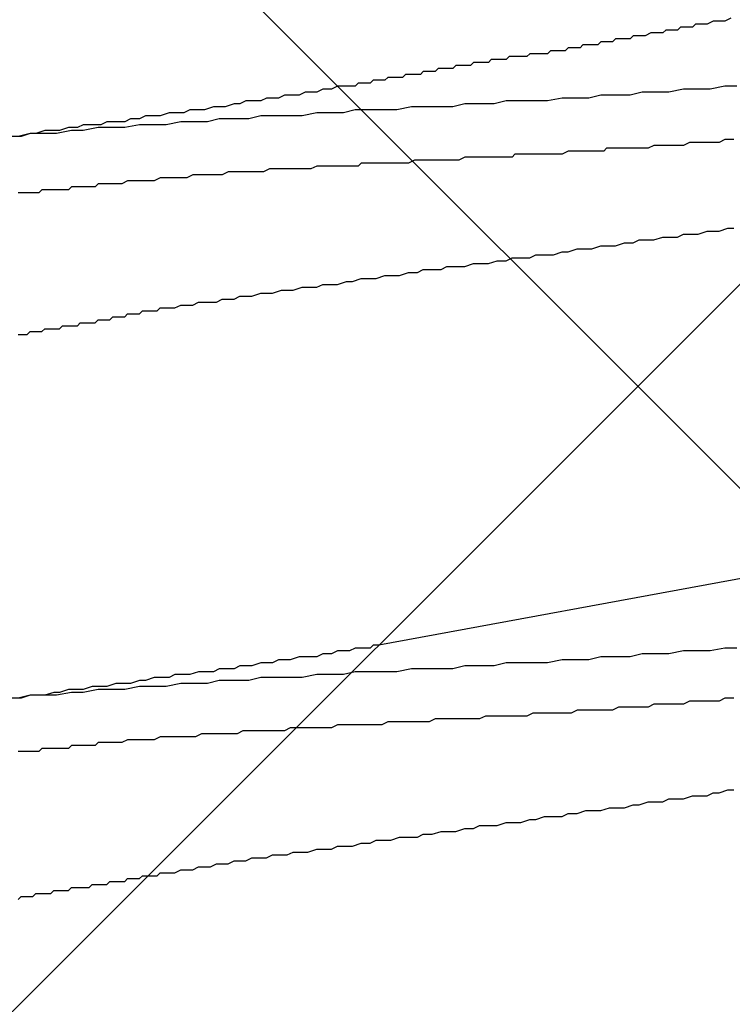
# Model space of a CAD drawing. Units: millimetres. Extents: x 0 to 2760, y 0 to 1910.
# Drawn here: x 1238 to 1241, y 864 to 869 of the extents above; entities that cross this region are included whole.
import ezdxf

# ---------------------------------------------------------------- set-up
doc = ezdxf.new("R2010")
doc.units = ezdxf.units.MM
doc.layers.add('HATCH', color=9, linetype='Continuous', lineweight=9)
doc.layers.add('KANAMONO_SCREW', color=4, linetype='Continuous')
doc.layers.add('SUNPO', color=7, linetype='Continuous')

# ---------------------------------------------------------------- blocks, each defined once
blk = doc.blocks.new('ultla60')
at = {"layer": 'KANAMONO_SCREW'}
for p, q in [((1.7787, -20.929), (1.7537, -20.9415)), ((1.5031, -20.9791), (1.4906, -20.9916)), ((1.5282, -20.9791), (1.5031, -20.9791)), ((1.5532, -20.9791), (1.5282, -20.9791)), ((1.5658, -20.9666), (1.5532, -20.9791)), ((1.5908, -20.9666), (1.5658, -20.9666)), ((1.6159, -20.9666), (1.5908, -20.9666)), ((1.6284, -20.9541), (1.6159, -20.9666)), ((1.6534, -20.9541), (1.6284, -20.9541)), ((1.6785, -20.9541), (1.6534, -20.9541)), ((1.7035, -20.9415), (1.6785, -20.9541)), ((1.7286, -20.9415), (1.7035, -20.9415)), ((1.7537, -20.9415), (1.7286, -20.9415)), ((1.2902, -21.0167), (1.2777, -21.0292)), ((1.3152, -21.0167), (1.2902, -21.0167)), ((1.3278, -21.0167), (1.3152, -21.0167)), ((1.3403, -21.0167), (1.3278, -21.0167)), ((1.3528, -21.0167), (1.3403, -21.0167)), ((1.3653, -21.0042), (1.3528, -21.0167)), ((1.3904, -21.0042), (1.3653, -21.0042)), ((1.4029, -21.0042), (1.3904, -21.0042)), ((1.4154, -21.0042), (1.4029, -21.0042)), ((1.4405, -20.9916), (1.4154, -21.0042)), ((1.453, -20.9916), (1.4405, -20.9916)), ((1.4656, -20.9916), (1.453, -20.9916)), ((1.4906, -20.9916), (1.4656, -20.9916)), ((1.0898, -21.0543), (1.0772, -21.0668)), ((1.1023, -21.0543), (1.0898, -21.0543)), ((1.1148, -21.0543), (1.1023, -21.0543)), ((1.1273, -21.0543), (1.1148, -21.0543)), ((1.1399, -21.0543), (1.1273, -21.0543)), ((1.1524, -21.0418), (1.1399, -21.0543)), ((1.1649, -21.0418), (1.1524, -21.0418)), ((1.1775, -21.0418), (1.1649, -21.0418)), ((1.19, -21.0418), (1.1775, -21.0418)), ((1.2025, -21.0418), (1.19, -21.0418)), ((1.215, -21.0418), (1.2025, -21.0418)), ((1.2276, -21.0292), (1.215, -21.0418)), ((1.2401, -21.0292), (1.2276, -21.0292)), ((1.2526, -21.0292), (1.2401, -21.0292)), ((1.2651, -21.0292), (1.2526, -21.0292)), ((1.2777, -21.0292), (1.2651, -21.0292)), ((0.7641, -21.1044), (0.7516, -21.1169)), ((0.7766, -21.1044), (0.7641, -21.1044)), ((0.7891, -21.1044), (0.7766, -21.1044)), ((0.8017, -21.1044), (0.7891, -21.1044)), ((0.8142, -21.1044), (0.8017, -21.1044)), ((0.8267, -21.1044), (0.8142, -21.1044)), ((0.8392, -21.0919), (0.8267, -21.1044)), ((0.8518, -21.0919), (0.8392, -21.0919)), ((0.8643, -21.0919), (0.8518, -21.0919)), ((0.8768, -21.0919), (0.8643, -21.0919)), ((0.8894, -21.0919), (0.8768, -21.0919)), ((0.9019, -21.0919), (0.8894, -21.0919)), ((0.9144, -21.0919), (0.9019, -21.0919)), ((0.9269, -21.0793), (0.9144, -21.0919)), ((0.9395, -21.0793), (0.9269, -21.0793)), ((0.952, -21.0793), (0.9395, -21.0793)), ((0.9645, -21.0793), (0.952, -21.0793)), ((0.977, -21.0793), (0.9645, -21.0793)), ((0.9896, -21.0793), (0.977, -21.0793)), ((1.0021, -21.0793), (0.9896, -21.0793)), ((1.0146, -21.0668), (1.0021, -21.0793)), ((1.0271, -21.0668), (1.0146, -21.0668)), ((1.0397, -21.0668), (1.0271, -21.0668)), ((1.0522, -21.0668), (1.0397, -21.0668)), ((1.0647, -21.0668), (1.0522, -21.0668)), ((1.0772, -21.0668), (1.0647, -21.0668)), ((0.5386, -21.142), (0.5261, -21.1545)), ((0.5511, -21.142), (0.5386, -21.142)), ((0.5637, -21.142), (0.5511, -21.142)), ((0.5762, -21.142), (0.5637, -21.142)), ((0.5887, -21.142), (0.5762, -21.142)), ((0.6013, -21.142), (0.5887, -21.142)), ((0.6138, -21.1294), (0.6013, -21.142)), ((0.6263, -21.1294), (0.6138, -21.1294)), ((0.6388, -21.1294), (0.6263, -21.1294)), ((0.6514, -21.1294), (0.6388, -21.1294)), ((0.6639, -21.1294), (0.6514, -21.1294)), ((0.6764, -21.1294), (0.6639, -21.1294)), ((0.6889, -21.1169), (0.6764, -21.1294)), ((0.7015, -21.1169), (0.6889, -21.1169)), ((0.714, -21.1169), (0.7015, -21.1169)), ((0.7265, -21.1169), (0.714, -21.1169)), ((0.739, -21.1169), (0.7265, -21.1169)), ((0.7516, -21.1169), (0.739, -21.1169)), ((0.3257, -21.1795), (0.3132, -21.1921)), ((0.3507, -21.1795), (0.3257, -21.1795)), ((0.3633, -21.1795), (0.3507, -21.1795)), ((0.3883, -21.1795), (0.3633, -21.1795)), ((0.4008, -21.167), (0.3883, -21.1795)), ((0.4259, -21.167), (0.4008, -21.167)), ((0.4384, -21.167), (0.4259, -21.167)), ((0.4635, -21.167), (0.4384, -21.167)), ((0.476, -21.1545), (0.4635, -21.167)), ((0.4885, -21.1545), (0.476, -21.1545)), ((0.501, -21.1545), (0.4885, -21.1545)), ((0.5261, -21.1545), (0.501, -21.1545)), ((0.0501, -21.2296), (0.0251, -21.2422)), ((0.0752, -21.2296), (0.0501, -21.2296)), ((0.0877, -21.2296), (0.0752, -21.2296)), ((0.1127, -21.2171), (0.0877, -21.2296)), ((0.1378, -21.2171), (0.1127, -21.2171)), ((0.1628, -21.2171), (0.1378, -21.2171)), ((0.1879, -21.2171), (0.1628, -21.2171)), ((0.2004, -21.2046), (0.1879, -21.2171)), ((0.2255, -21.2046), (0.2004, -21.2046)), ((0.2505, -21.2046), (0.2255, -21.2046)), ((0.263, -21.1921), (0.2505, -21.2046)), ((0.2881, -21.1921), (0.263, -21.1921)), ((0.3132, -21.1921), (0.2881, -21.1921)), ((1.5783, -21.2296), (1.5157, -21.2422)), ((1.6409, -21.2296), (1.5783, -21.2296)), ((1.691, -21.2296), (1.6409, -21.2296)), ((1.7537, -21.2171), (1.691, -21.2296)), ((1.8038, -21.2171), (1.7537, -21.2171)), ((-0.1879, -21.2672), (-0.2129, -21.2797)), ((-0.1628, -21.2672), (-0.1879, -21.2672)), ((-0.1378, -21.2672), (-0.1628, -21.2672)), ((-0.1127, -21.2547), (-0.1378, -21.2672)), ((-0.0877, -21.2547), (-0.1127, -21.2547)), ((-0.0501, -21.2547), (-0.0877, -21.2547)), ((-0.0251, -21.2422), (-0.0501, -21.2547)), ((0, -21.2422), (-0.0251, -21.2422)), ((0.0251, -21.2422), (0, -21.2422)), ((1.0647, -21.2672), (1.0021, -21.2797)), ((1.1148, -21.2672), (1.0647, -21.2672)), ((1.1775, -21.2672), (1.1148, -21.2672)), ((1.2276, -21.2547), (1.1775, -21.2672)), ((1.2902, -21.2547), (1.2276, -21.2547)), ((1.3528, -21.2547), (1.2902, -21.2547)), ((1.4029, -21.2422), (1.3528, -21.2547)), ((1.4656, -21.2422), (1.4029, -21.2422)), ((1.5157, -21.2422), (1.4656, -21.2422)), ((-0.4134, -21.3048), (-0.4509, -21.3173)), ((-0.3883, -21.3048), (-0.4134, -21.3048)), ((-0.3633, -21.3048), (-0.3883, -21.3048)), ((-0.3257, -21.2923), (-0.3633, -21.3048)), ((-0.3006, -21.2923), (-0.3257, -21.2923)), ((-0.2756, -21.2797), (-0.3006, -21.2923)), ((-0.2505, -21.2797), (-0.2756, -21.2797)), ((-0.2129, -21.2797), (-0.2505, -21.2797)), ((0.4259, -21.3048), (0.3633, -21.3173)), ((0.476, -21.3048), (0.4259, -21.3048)), ((0.5386, -21.3048), (0.476, -21.3048)), ((0.6013, -21.3048), (0.5386, -21.3048)), ((0.6514, -21.2923), (0.6013, -21.3048)), ((0.714, -21.2923), (0.6514, -21.2923)), ((0.7766, -21.2923), (0.714, -21.2923)), ((0.8267, -21.2797), (0.7766, -21.2923)), ((0.8894, -21.2797), (0.8267, -21.2797)), ((0.9395, -21.2797), (0.8894, -21.2797)), ((1.0021, -21.2797), (0.9395, -21.2797)), ((-0.7641, -21.3549), (-0.7891, -21.3674)), ((-0.7265, -21.3549), (-0.7641, -21.3549)), ((-0.7015, -21.3424), (-0.7265, -21.3549)), ((-0.6639, -21.3424), (-0.7015, -21.3424)), ((-0.6388, -21.3424), (-0.6639, -21.3424)), ((-0.6013, -21.3299), (-0.6388, -21.3424)), ((-0.5762, -21.3299), (-0.6013, -21.3299)), ((-0.5386, -21.3299), (-0.5762, -21.3299)), ((-0.5136, -21.3173), (-0.5386, -21.3299)), ((-0.476, -21.3173), (-0.5136, -21.3173)), ((-0.4509, -21.3173), (-0.476, -21.3173)), ((-0.3883, -21.3549), (-0.4384, -21.3674)), ((-0.3257, -21.3549), (-0.3883, -21.3549)), ((-0.263, -21.3549), (-0.3257, -21.3549)), ((-0.2129, -21.3424), (-0.263, -21.3549)), ((-0.1503, -21.3424), (-0.2129, -21.3424)), ((-0.1002, -21.3424), (-0.1503, -21.3424)), ((-0.0376, -21.3424), (-0.1002, -21.3424)), ((0.0251, -21.3299), (-0.0376, -21.3424)), ((0.0752, -21.3299), (0.0251, -21.3299)), ((0.1378, -21.3299), (0.0752, -21.3299)), ((0.1879, -21.3173), (0.1378, -21.3299)), ((0.2505, -21.3173), (0.1879, -21.3173)), ((0.3132, -21.3173), (0.2505, -21.3173)), ((0.3633, -21.3173), (0.3132, -21.3173)), ((-1.0271, -21.3925), (-1.0647, -21.405)), ((-0.9896, -21.3925), (-1.0271, -21.3925)), ((-0.9645, -21.38), (-0.9896, -21.3925)), ((-0.9269, -21.38), (-0.9645, -21.38)), ((-0.9019, -21.3925), (-0.9645, -21.405)), ((-0.8894, -21.38), (-0.9269, -21.38)), ((-0.8392, -21.3925), (-0.9019, -21.3925)), ((-0.8643, -21.3674), (-0.8894, -21.38)), ((-0.8267, -21.3674), (-0.8643, -21.3674)), ((-0.7891, -21.3925), (-0.8392, -21.3925)), ((-0.7891, -21.3674), (-0.8267, -21.3674)), ((-0.7265, -21.38), (-0.7891, -21.3925)), ((-0.6764, -21.38), (-0.7265, -21.38)), ((-0.6138, -21.38), (-0.6764, -21.38)), ((-0.5511, -21.3674), (-0.6138, -21.38)), ((-0.501, -21.3674), (-0.5511, -21.3674)), ((-0.4384, -21.3674), (-0.501, -21.3674)), ((-1.2276, -21.4301), (-1.2651, -21.4301)), ((-1.19, -21.4175), (-1.2401, -21.4301)), ((-1.19, -21.4175), (-1.2276, -21.4301)), ((-1.1273, -21.4175), (-1.19, -21.4175)), ((-1.1649, -21.4175), (-1.19, -21.4175)), ((-1.1273, -21.405), (-1.1649, -21.4175)), ((-1.0898, -21.405), (-1.1273, -21.405)), ((-1.0772, -21.4175), (-1.1273, -21.4175)), ((-1.0647, -21.405), (-1.0898, -21.405)), ((-1.0146, -21.405), (-1.0772, -21.4175)), ((-0.9645, -21.405), (-1.0146, -21.405)), ((1.2526, -21.4802), (1.2401, -21.4927)), ((1.2777, -21.4802), (1.2526, -21.4802)), ((1.3027, -21.4802), (1.2777, -21.4802)), ((1.3278, -21.4802), (1.3027, -21.4802)), ((1.3403, -21.4802), (1.3278, -21.4802)), ((1.3653, -21.4802), (1.3403, -21.4802)), ((1.3904, -21.4802), (1.3653, -21.4802)), ((1.4154, -21.4802), (1.3904, -21.4802)), ((1.428, -21.4802), (1.4154, -21.4802)), ((1.453, -21.4676), (1.428, -21.4802)), ((1.4781, -21.4676), (1.453, -21.4676)), ((1.4906, -21.4676), (1.4781, -21.4676)), ((1.5157, -21.4676), (1.4906, -21.4676)), ((1.5407, -21.4676), (1.5157, -21.4676)), ((1.5658, -21.4676), (1.5407, -21.4676)), ((1.5783, -21.4676), (1.5658, -21.4676)), ((1.6033, -21.4551), (1.5783, -21.4676)), ((1.6284, -21.4551), (1.6033, -21.4551)), ((1.6409, -21.4551), (1.6284, -21.4551)), ((1.666, -21.4551), (1.6409, -21.4551)), ((1.691, -21.4551), (1.666, -21.4551)), ((1.7161, -21.4551), (1.691, -21.4551)), ((1.7286, -21.4551), (1.7161, -21.4551)), ((1.7537, -21.4426), (1.7286, -21.4551)), ((1.7787, -21.4426), (1.7537, -21.4426)), ((1.7912, -21.4426), (1.7787, -21.4426)), ((0.6514, -21.5177), (0.6263, -21.5303)), ((0.6764, -21.5177), (0.6514, -21.5177)), ((0.6889, -21.5177), (0.6764, -21.5177)), ((0.714, -21.5177), (0.6889, -21.5177)), ((0.739, -21.5177), (0.714, -21.5177)), ((0.7641, -21.5177), (0.739, -21.5177)), ((0.7766, -21.5177), (0.7641, -21.5177)), ((0.8017, -21.5177), (0.7766, -21.5177)), ((0.8267, -21.5177), (0.8017, -21.5177)), ((0.8518, -21.5177), (0.8267, -21.5177)), ((0.8643, -21.5052), (0.8518, -21.5177)), ((0.8894, -21.5052), (0.8643, -21.5052)), ((0.9144, -21.5052), (0.8894, -21.5052)), ((0.9395, -21.5052), (0.9144, -21.5052)), ((0.952, -21.5052), (0.9395, -21.5052)), ((0.977, -21.5052), (0.952, -21.5052)), ((1.0021, -21.5052), (0.977, -21.5052)), ((1.0146, -21.5052), (1.0021, -21.5052)), ((1.0397, -21.5052), (1.0146, -21.5052)), ((1.0647, -21.5052), (1.0397, -21.5052)), ((1.0898, -21.4927), (1.0647, -21.5052)), ((1.1023, -21.4927), (1.0898, -21.4927)), ((1.1273, -21.4927), (1.1023, -21.4927)), ((1.1524, -21.4927), (1.1273, -21.4927)), ((1.1775, -21.4927), (1.1524, -21.4927)), ((1.19, -21.4927), (1.1775, -21.4927)), ((1.215, -21.4927), (1.19, -21.4927)), ((1.2401, -21.4927), (1.215, -21.4927)), ((0.0251, -21.5553), (0, -21.5678)), ((0.0376, -21.5553), (0.0251, -21.5553)), ((0.0626, -21.5553), (0.0376, -21.5553)), ((0.0877, -21.5553), (0.0626, -21.5553)), ((0.1127, -21.5553), (0.0877, -21.5553)), ((0.1253, -21.5553), (0.1127, -21.5553)), ((0.1503, -21.5553), (0.1253, -21.5553)), ((0.1754, -21.5553), (0.1503, -21.5553)), ((0.2004, -21.5553), (0.1754, -21.5553)), ((0.2129, -21.5428), (0.2004, -21.5553)), ((0.238, -21.5428), (0.2129, -21.5428)), ((0.263, -21.5428), (0.238, -21.5428)), ((0.2756, -21.5428), (0.263, -21.5428)), ((0.3006, -21.5428), (0.2756, -21.5428)), ((0.3257, -21.5428), (0.3006, -21.5428)), ((0.3507, -21.5428), (0.3257, -21.5428)), ((0.3633, -21.5428), (0.3507, -21.5428)), ((0.3883, -21.5428), (0.3633, -21.5428)), ((0.4134, -21.5428), (0.3883, -21.5428)), ((0.4384, -21.5303), (0.4134, -21.5428)), ((0.4509, -21.5303), (0.4384, -21.5303)), ((0.476, -21.5303), (0.4509, -21.5303)), ((0.501, -21.5303), (0.476, -21.5303)), ((0.5261, -21.5303), (0.501, -21.5303)), ((0.5386, -21.5303), (0.5261, -21.5303)), ((0.5637, -21.5303), (0.5386, -21.5303)), ((0.5887, -21.5303), (0.5637, -21.5303)), ((0.6138, -21.5303), (0.5887, -21.5303)), ((0.6263, -21.5303), (0.6138, -21.5303)), ((-0.6388, -21.6054), (-0.6639, -21.618)), ((-0.6138, -21.6054), (-0.6388, -21.6054)), ((-0.5887, -21.6054), (-0.6138, -21.6054)), ((-0.5762, -21.6054), (-0.5887, -21.6054)), ((-0.5511, -21.6054), (-0.5762, -21.6054)), ((-0.5261, -21.6054), (-0.5511, -21.6054)), ((-0.501, -21.5929), (-0.5261, -21.6054)), ((-0.4885, -21.5929), (-0.501, -21.5929)), ((-0.4635, -21.5929), (-0.4885, -21.5929)), ((-0.4384, -21.5929), (-0.4635, -21.5929)), ((-0.4134, -21.5929), (-0.4384, -21.5929)), ((-0.4008, -21.5929), (-0.4134, -21.5929)), ((-0.3758, -21.5929), (-0.4008, -21.5929)), ((-0.3507, -21.5804), (-0.3758, -21.5929)), ((-0.3257, -21.5804), (-0.3507, -21.5804)), ((-0.3132, -21.5804), (-0.3257, -21.5804)), ((-0.2881, -21.5804), (-0.3132, -21.5804)), ((-0.263, -21.5804), (-0.2881, -21.5804)), ((-0.238, -21.5804), (-0.263, -21.5804)), ((-0.2255, -21.5804), (-0.238, -21.5804)), ((-0.2004, -21.5804), (-0.2255, -21.5804)), ((-0.1754, -21.5678), (-0.2004, -21.5804)), ((-0.1503, -21.5678), (-0.1754, -21.5678)), ((-0.1378, -21.5678), (-0.1503, -21.5678)), ((-0.1127, -21.5678), (-0.1378, -21.5678)), ((-0.0877, -21.5678), (-0.1127, -21.5678)), ((-0.0626, -21.5678), (-0.0877, -21.5678)), ((-0.0501, -21.5678), (-0.0626, -21.5678)), ((-0.0251, -21.5678), (-0.0501, -21.5678)), ((0, -21.5678), (-0.0251, -21.5678)), ((-1.0146, -21.643), (-1.0271, -21.6555)), ((-1.0021, -21.643), (-1.0146, -21.643)), ((-0.9896, -21.643), (-1.0021, -21.643)), ((-0.977, -21.643), (-0.9896, -21.643)), ((-0.9645, -21.643), (-0.977, -21.643)), ((-0.952, -21.643), (-0.9645, -21.643)), ((-0.9395, -21.643), (-0.952, -21.643)), ((-0.9144, -21.643), (-0.9395, -21.643)), ((-0.9019, -21.6305), (-0.9144, -21.643)), ((-0.8894, -21.6305), (-0.9019, -21.6305)), ((-0.8768, -21.6305), (-0.8894, -21.6305)), ((-0.8643, -21.6305), (-0.8768, -21.6305)), ((-0.8518, -21.6305), (-0.8643, -21.6305)), ((-0.8392, -21.6305), (-0.8518, -21.6305)), ((-0.8267, -21.6305), (-0.8392, -21.6305)), ((-0.8142, -21.6305), (-0.8267, -21.6305)), ((-0.8017, -21.6305), (-0.8142, -21.6305)), ((-0.7766, -21.618), (-0.8017, -21.6305)), ((-0.7641, -21.618), (-0.7766, -21.618)), ((-0.7516, -21.618), (-0.7641, -21.618)), ((-0.739, -21.618), (-0.7516, -21.618)), ((-0.7265, -21.618), (-0.739, -21.618)), ((-0.7015, -21.618), (-0.7265, -21.618)), ((-0.6764, -21.618), (-0.7015, -21.618)), ((-0.6639, -21.618), (-0.6764, -21.618)), ((-1.2276, -21.6681), (-1.2401, -21.6681)), ((-1.215, -21.6681), (-1.2276, -21.6681)), ((-1.19, -21.6681), (-1.215, -21.6681)), ((-1.1775, -21.6681), (-1.19, -21.6681)), ((-1.1649, -21.6681), (-1.1775, -21.6681)), ((-1.1524, -21.6681), (-1.1649, -21.6681)), ((-1.1399, -21.6555), (-1.1524, -21.6681)), ((-1.1273, -21.6555), (-1.1399, -21.6555)), ((-1.1148, -21.6555), (-1.1273, -21.6555)), ((-1.1023, -21.6555), (-1.1148, -21.6555)), ((-1.0898, -21.6555), (-1.1023, -21.6555)), ((-1.0772, -21.6555), (-1.0898, -21.6555)), ((-1.0522, -21.6555), (-1.0772, -21.6555)), ((-1.0397, -21.6555), (-1.0522, -21.6555)), ((-1.0271, -21.6555), (-1.0397, -21.6555)), ((1.453, -21.8685), (1.4906, -21.8559)), ((1.4906, -21.8559), (1.5157, -21.8559)), ((1.5157, -21.8559), (1.5532, -21.8559)), ((1.5532, -21.8559), (1.5783, -21.8434)), ((1.5783, -21.8434), (1.6159, -21.8434)), ((1.6159, -21.8434), (1.6409, -21.8434)), ((1.6409, -21.8434), (1.6785, -21.8309)), ((1.6785, -21.8309), (1.7035, -21.8309)), ((1.7035, -21.8309), (1.7286, -21.8309)), ((1.7286, -21.8309), (1.7662, -21.8184)), ((1.7662, -21.8184), (1.7912, -21.8184)), ((1.19, -21.9061), (1.2276, -21.8935)), ((1.2276, -21.8935), (1.2651, -21.8935)), ((1.2651, -21.8935), (1.2902, -21.8935)), ((1.2902, -21.8935), (1.3278, -21.881)), ((1.3278, -21.881), (1.3653, -21.881)), ((1.3653, -21.881), (1.3904, -21.8685)), ((1.3904, -21.8685), (1.428, -21.8685)), ((1.428, -21.8685), (1.453, -21.8685)), ((0.9269, -21.9436), (0.952, -21.9311)), ((0.952, -21.9311), (0.9896, -21.9311)), ((0.9896, -21.9311), (1.0271, -21.9311)), ((1.0271, -21.9311), (1.0647, -21.9186)), ((1.0647, -21.9186), (1.0898, -21.9186)), ((1.0898, -21.9186), (1.1273, -21.9061)), ((1.1273, -21.9061), (1.1649, -21.9061)), ((1.1649, -21.9061), (1.19, -21.9061)), ((0.5511, -21.9937), (0.5762, -21.9812)), ((0.5762, -21.9812), (0.6138, -21.9812)), ((0.6138, -21.9812), (0.6514, -21.9812)), ((0.6514, -21.9812), (0.6889, -21.9687)), ((0.6889, -21.9687), (0.714, -21.9687)), ((0.714, -21.9687), (0.7516, -21.9687)), ((0.7516, -21.9687), (0.7891, -21.9562)), ((0.7891, -21.9562), (0.8267, -21.9562)), ((0.8267, -21.9562), (0.8518, -21.9436)), ((0.8518, -21.9436), (0.8894, -21.9436)), ((0.8894, -21.9436), (0.9269, -21.9436)), ((0.2756, -22.0313), (0.3132, -22.0188)), ((0.3132, -22.0188), (0.3382, -22.0188)), ((0.3382, -22.0188), (0.3758, -22.0188)), ((0.3758, -22.0188), (0.4134, -22.0063)), ((0.4134, -22.0063), (0.4509, -22.0063)), ((0.4509, -22.0063), (0.476, -21.9937)), ((0.476, -21.9937), (0.5136, -21.9937)), ((0.5136, -21.9937), (0.5511, -21.9937)), ((0.0251, -22.0689), (0.0501, -22.0564)), ((0.0501, -22.0564), (0.0877, -22.0564)), ((0.0877, -22.0564), (0.1127, -22.0564)), ((0.1127, -22.0564), (0.1503, -22.0438)), ((0.1503, -22.0438), (0.1754, -22.0438)), ((0.1754, -22.0438), (0.2129, -22.0313)), ((0.2129, -22.0313), (0.2505, -22.0313)), ((0.2505, -22.0313), (0.2756, -22.0313)), ((-0.3257, -22.119), (-0.3006, -22.1065)), ((-0.3006, -22.1065), (-0.2756, -22.1065)), ((-0.2756, -22.1065), (-0.2505, -22.1065)), ((-0.2505, -22.1065), (-0.2129, -22.0939)), ((-0.2129, -22.0939), (-0.1879, -22.0939)), ((-0.1879, -22.0939), (-0.1628, -22.0939)), ((-0.1628, -22.0939), (-0.1253, -22.0814)), ((-0.1253, -22.0814), (-0.1002, -22.0814)), ((-0.1002, -22.0814), (-0.0752, -22.0814)), ((-0.0752, -22.0814), (-0.0376, -22.0689)), ((-0.0376, -22.0689), (-0.0125, -22.0689)), ((-0.0125, -22.0689), (0.0251, -22.0689)), ((-0.5762, -22.1566), (-0.5511, -22.1441)), ((-0.5511, -22.1441), (-0.5261, -22.1441)), ((-0.5261, -22.1441), (-0.501, -22.1441)), ((-0.501, -22.1441), (-0.476, -22.1315)), ((-0.476, -22.1315), (-0.4509, -22.1315)), ((-0.4509, -22.1315), (-0.4259, -22.1315)), ((-0.4259, -22.1315), (-0.4008, -22.1315)), ((-0.4008, -22.1315), (-0.3758, -22.119)), ((-0.3758, -22.119), (-0.3507, -22.119)), ((-0.3507, -22.119), (-0.3257, -22.119)), ((-0.7891, -22.1942), (-0.7766, -22.1816)), ((-0.7766, -22.1816), (-0.7641, -22.1816)), ((-0.7641, -22.1816), (-0.739, -22.1816)), ((-0.739, -22.1816), (-0.7265, -22.1816)), ((-0.7265, -22.1816), (-0.714, -22.1691)), ((-0.714, -22.1691), (-0.6889, -22.1691)), ((-0.6889, -22.1691), (-0.6764, -22.1691)), ((-0.6764, -22.1691), (-0.6514, -22.1691)), ((-0.6514, -22.1691), (-0.6388, -22.1566)), ((-0.6388, -22.1566), (-0.6138, -22.1566)), ((-0.6138, -22.1566), (-0.5887, -22.1566)), ((-0.5887, -22.1566), (-0.5762, -22.1566)), ((-1.0647, -22.2443), (-1.0522, -22.2317)), ((-1.0522, -22.2317), (-1.0397, -22.2317)), ((-1.0397, -22.2317), (-1.0271, -22.2317)), ((-1.0271, -22.2317), (-1.0146, -22.2317)), ((-1.0146, -22.2317), (-1.0021, -22.2317)), ((-1.0021, -22.2317), (-0.9896, -22.2317)), ((-0.9896, -22.2317), (-0.977, -22.2192)), ((-0.977, -22.2192), (-0.9645, -22.2192)), ((-0.9645, -22.2192), (-0.952, -22.2192)), ((-0.952, -22.2192), (-0.9395, -22.2192)), ((-0.9395, -22.2192), (-0.9269, -22.2192)), ((-0.9269, -22.2192), (-0.9144, -22.2192)), ((-0.9144, -22.2192), (-0.9019, -22.2067)), ((-0.9019, -22.2067), (-0.8894, -22.2067)), ((-0.8894, -22.2067), (-0.8768, -22.2067)), ((-0.8768, -22.2067), (-0.8643, -22.2067)), ((-0.8643, -22.2067), (-0.8518, -22.2067)), ((-0.8518, -22.2067), (-0.8392, -22.1942)), ((-0.8392, -22.1942), (-0.8267, -22.1942)), ((-0.8267, -22.1942), (-0.8142, -22.1942)), ((-0.8142, -22.1942), (-0.8017, -22.1942)), ((-0.8017, -22.1942), (-0.7891, -22.1942)), ((-1.2401, -22.2693), (-1.2276, -22.2693)), ((-1.2276, -22.2693), (-1.2025, -22.2693)), ((-1.2025, -22.2693), (-1.19, -22.2568)), ((-1.19, -22.2568), (-1.1775, -22.2568)), ((-1.1775, -22.2568), (-1.1649, -22.2568)), ((-1.1649, -22.2568), (-1.1524, -22.2568)), ((-1.1524, -22.2568), (-1.1399, -22.2568)), ((-1.1399, -22.2568), (-1.1273, -22.2443)), ((-1.1273, -22.2443), (-1.1148, -22.2443)), ((-1.1148, -22.2443), (-1.1023, -22.2443)), ((-1.1023, -22.2443), (-1.0898, -22.2443)), ((-1.0898, -22.2443), (-1.0772, -22.2443)), ((-1.0772, -22.2443), (-1.0647, -22.2443)), ((1.8539, -23.2965), (0.2881, -23.5846)), ((0.1879, -23.5971), (0.1628, -23.6096)), ((0.2004, -23.5971), (0.1879, -23.5971)), ((0.2255, -23.5971), (0.2004, -23.5971)), ((0.2505, -23.5971), (0.2255, -23.5971)), ((0.263, -23.5846), (0.2505, -23.5971)), ((0.2881, -23.5846), (0.263, -23.5846)), ((1.7537, -23.5971), (1.691, -23.6096)), ((1.8038, -23.5971), (1.7537, -23.5971)), ((-0.1378, -23.6472), (-0.1628, -23.6597)), ((-0.1127, -23.6472), (-0.1378, -23.6472)), ((-0.0877, -23.6472), (-0.1127, -23.6472)), ((-0.0501, -23.6347), (-0.0877, -23.6472)), ((-0.0251, -23.6347), (-0.0501, -23.6347)), ((0, -23.6347), (-0.0251, -23.6347)), ((0.0251, -23.6347), (0, -23.6347)), ((0.0501, -23.6221), (0.0251, -23.6347)), ((0.0752, -23.6221), (0.0501, -23.6221)), ((0.0877, -23.6221), (0.0752, -23.6221)), ((0.1127, -23.6096), (0.0877, -23.6221)), ((0.1378, -23.6096), (0.1127, -23.6096)), ((0.1628, -23.6096), (0.1378, -23.6096)), ((1.0647, -23.6472), (1.0021, -23.6597)), ((1.1148, -23.6472), (1.0647, -23.6472)), ((1.1775, -23.6472), (1.1148, -23.6472)), ((1.2276, -23.6347), (1.1775, -23.6472)), ((1.2902, -23.6347), (1.2276, -23.6347)), ((1.3528, -23.6347), (1.2902, -23.6347)), ((1.4029, -23.6221), (1.3528, -23.6347)), ((1.4656, -23.6221), (1.4029, -23.6221)), ((1.5157, -23.6221), (1.4656, -23.6221)), ((1.5783, -23.6096), (1.5157, -23.6221)), ((1.6409, -23.6096), (1.5783, -23.6096)), ((1.691, -23.6096), (1.6409, -23.6096)), ((-0.3883, -23.6848), (-0.4134, -23.6973)), ((-0.3633, -23.6848), (-0.3883, -23.6848)), ((-0.3257, -23.6848), (-0.3633, -23.6848)), ((-0.3006, -23.6722), (-0.3257, -23.6848)), ((-0.2756, -23.6722), (-0.3006, -23.6722)), ((-0.2505, -23.6722), (-0.2756, -23.6722)), ((-0.2129, -23.6597), (-0.2505, -23.6722)), ((-0.1879, -23.6597), (-0.2129, -23.6597)), ((-0.1628, -23.6597), (-0.1879, -23.6597)), ((0.4259, -23.6848), (0.3633, -23.6973)), ((0.476, -23.6848), (0.4259, -23.6848)), ((0.5386, -23.6848), (0.476, -23.6848)), ((0.6013, -23.6848), (0.5386, -23.6848)), ((0.6514, -23.6722), (0.6013, -23.6848)), ((0.714, -23.6722), (0.6514, -23.6722)), ((0.7766, -23.6722), (0.714, -23.6722)), ((0.8267, -23.6597), (0.7766, -23.6722)), ((0.8894, -23.6597), (0.8267, -23.6597)), ((0.9395, -23.6597), (0.8894, -23.6597)), ((1.0021, -23.6597), (0.9395, -23.6597)), ((-0.6639, -23.7223), (-0.7015, -23.7349)), ((-0.6388, -23.7223), (-0.6639, -23.7223)), ((-0.6013, -23.7223), (-0.6388, -23.7223)), ((-0.5762, -23.7098), (-0.6013, -23.7223)), ((-0.5386, -23.7098), (-0.5762, -23.7098)), ((-0.5136, -23.7098), (-0.5386, -23.7098)), ((-0.476, -23.6973), (-0.5136, -23.7098)), ((-0.4509, -23.6973), (-0.476, -23.6973)), ((-0.4134, -23.6973), (-0.4509, -23.6973)), ((-0.2129, -23.7223), (-0.263, -23.7349)), ((-0.1503, -23.7223), (-0.2129, -23.7223)), ((-0.1002, -23.7223), (-0.1503, -23.7223)), ((-0.0376, -23.7223), (-0.1002, -23.7223)), ((0.0251, -23.7098), (-0.0376, -23.7223)), ((0.0752, -23.7098), (0.0251, -23.7098)), ((0.1378, -23.7098), (0.0752, -23.7098)), ((0.1879, -23.6973), (0.1378, -23.7098)), ((0.2505, -23.6973), (0.1879, -23.6973)), ((0.3132, -23.6973), (0.2505, -23.6973)), ((0.3633, -23.6973), (0.3132, -23.6973)), ((-1.0271, -23.7724), (-1.0647, -23.785)), ((-0.9896, -23.7724), (-1.0271, -23.7724)), ((-0.9645, -23.7724), (-0.9896, -23.7724)), ((-0.9269, -23.7599), (-0.9645, -23.7724)), ((-0.9019, -23.7724), (-0.9645, -23.785)), ((-0.8894, -23.7599), (-0.9269, -23.7599)), ((-0.8392, -23.7724), (-0.9019, -23.7724)), ((-0.8643, -23.7599), (-0.8894, -23.7599)), ((-0.8267, -23.7474), (-0.8643, -23.7599)), ((-0.7891, -23.7724), (-0.8392, -23.7724)), ((-0.7891, -23.7474), (-0.8267, -23.7474)), ((-0.7641, -23.7474), (-0.7891, -23.7474)), ((-0.7265, -23.7599), (-0.7891, -23.7724)), ((-0.7265, -23.7349), (-0.7641, -23.7474)), ((-0.7015, -23.7349), (-0.7265, -23.7349)), ((-0.6764, -23.7599), (-0.7265, -23.7599)), ((-0.6138, -23.7599), (-0.6764, -23.7599)), ((-0.5511, -23.7474), (-0.6138, -23.7599)), ((-0.501, -23.7474), (-0.5511, -23.7474)), ((-0.4384, -23.7474), (-0.501, -23.7474)), ((-0.3883, -23.7349), (-0.4384, -23.7474)), ((-0.3257, -23.7349), (-0.3883, -23.7349)), ((-0.263, -23.7349), (-0.3257, -23.7349)), ((-1.2276, -23.81), (-1.2651, -23.81)), ((-1.19, -23.7975), (-1.2401, -23.81)), ((-1.19, -23.7975), (-1.2276, -23.81)), ((-1.1273, -23.7975), (-1.19, -23.7975)), ((-1.1649, -23.7975), (-1.19, -23.7975)), ((-1.1273, -23.7975), (-1.1649, -23.7975)), ((-1.0898, -23.785), (-1.1273, -23.7975)), ((-1.0772, -23.7975), (-1.1273, -23.7975)), ((-1.0647, -23.785), (-1.0898, -23.785)), ((-1.0146, -23.785), (-1.0772, -23.7975)), ((-0.9645, -23.785), (-1.0146, -23.785)), ((1.7537, -23.81), (1.7286, -23.8225)), ((1.7787, -23.81), (1.7537, -23.81)), ((1.7912, -23.81), (1.7787, -23.81)), ((1.3027, -23.8476), (1.2777, -23.8601)), ((1.3278, -23.8476), (1.3027, -23.8476)), ((1.3403, -23.8476), (1.3278, -23.8476)), ((1.3653, -23.8476), (1.3403, -23.8476)), ((1.3904, -23.8476), (1.3653, -23.8476)), ((1.4154, -23.8476), (1.3904, -23.8476)), ((1.428, -23.8476), (1.4154, -23.8476)), ((1.453, -23.8351), (1.428, -23.8476)), ((1.4781, -23.8351), (1.453, -23.8351)), ((1.4906, -23.8351), (1.4781, -23.8351)), ((1.5157, -23.8351), (1.4906, -23.8351)), ((1.5407, -23.8351), (1.5157, -23.8351)), ((1.5658, -23.8351), (1.5407, -23.8351)), ((1.5783, -23.8351), (1.5658, -23.8351)), ((1.6033, -23.8225), (1.5783, -23.8351)), ((1.6284, -23.8225), (1.6033, -23.8225)), ((1.6409, -23.8225), (1.6284, -23.8225)), ((1.666, -23.8225), (1.6409, -23.8225)), ((1.691, -23.8225), (1.666, -23.8225)), ((1.7161, -23.8225), (1.691, -23.8225)), ((1.7286, -23.8225), (1.7161, -23.8225)), ((0.5261, -23.8977), (0.501, -23.9102)), ((0.5386, -23.8977), (0.5261, -23.8977)), ((0.5637, -23.8977), (0.5386, -23.8977)), ((0.5887, -23.8977), (0.5637, -23.8977)), ((0.6138, -23.8977), (0.5887, -23.8977)), ((0.6263, -23.8977), (0.6138, -23.8977)), ((0.6514, -23.8977), (0.6263, -23.8977)), ((0.6764, -23.8977), (0.6514, -23.8977)), ((0.6889, -23.8977), (0.6764, -23.8977)), ((0.714, -23.8977), (0.6889, -23.8977)), ((0.739, -23.8852), (0.714, -23.8977)), ((0.7641, -23.8852), (0.739, -23.8852)), ((0.7766, -23.8852), (0.7641, -23.8852)), ((0.8017, -23.8852), (0.7766, -23.8852)), ((0.8267, -23.8852), (0.8017, -23.8852)), ((0.8518, -23.8852), (0.8267, -23.8852)), ((0.8643, -23.8852), (0.8518, -23.8852)), ((0.8894, -23.8852), (0.8643, -23.8852)), ((0.9144, -23.8852), (0.8894, -23.8852)), ((0.9395, -23.8727), (0.9144, -23.8852)), ((0.952, -23.8727), (0.9395, -23.8727)), ((0.977, -23.8727), (0.952, -23.8727)), ((1.0021, -23.8727), (0.977, -23.8727)), ((1.0146, -23.8727), (1.0021, -23.8727)), ((1.0397, -23.8727), (1.0146, -23.8727)), ((1.0647, -23.8727), (1.0397, -23.8727)), ((1.0898, -23.8727), (1.0647, -23.8727)), ((1.1023, -23.8727), (1.0898, -23.8727)), ((1.1273, -23.8601), (1.1023, -23.8727)), ((1.1524, -23.8601), (1.1273, -23.8601)), ((1.1775, -23.8601), (1.1524, -23.8601)), ((1.19, -23.8601), (1.1775, -23.8601)), ((1.215, -23.8601), (1.19, -23.8601)), ((1.2401, -23.8601), (1.215, -23.8601)), ((1.2526, -23.8601), (1.2401, -23.8601)), ((1.2777, -23.8601), (1.2526, -23.8601)), ((-0.0877, -23.9353), (-0.1127, -23.9478)), ((-0.0626, -23.9353), (-0.0877, -23.9353)), ((-0.0501, -23.9353), (-0.0626, -23.9353)), ((-0.0251, -23.9353), (-0.0501, -23.9353)), ((0, -23.9353), (-0.0251, -23.9353)), ((0.0251, -23.9353), (0, -23.9353)), ((0.0376, -23.9353), (0.0251, -23.9353)), ((0.0626, -23.9353), (0.0376, -23.9353)), ((0.0877, -23.9353), (0.0626, -23.9353)), ((0.1127, -23.9228), (0.0877, -23.9353)), ((0.1253, -23.9228), (0.1127, -23.9228)), ((0.1503, -23.9228), (0.1253, -23.9228)), ((0.1754, -23.9228), (0.1503, -23.9228)), ((0.2004, -23.9228), (0.1754, -23.9228)), ((0.2129, -23.9228), (0.2004, -23.9228)), ((0.238, -23.9228), (0.2129, -23.9228)), ((0.263, -23.9228), (0.238, -23.9228)), ((0.2756, -23.9228), (0.263, -23.9228)), ((0.3006, -23.9228), (0.2756, -23.9228)), ((0.3257, -23.9102), (0.3006, -23.9228)), ((0.3507, -23.9102), (0.3257, -23.9102)), ((0.3633, -23.9102), (0.3507, -23.9102)), ((0.3883, -23.9102), (0.3633, -23.9102)), ((0.4134, -23.9102), (0.3883, -23.9102)), ((0.4384, -23.9102), (0.4134, -23.9102)), ((0.4509, -23.9102), (0.4384, -23.9102)), ((0.476, -23.9102), (0.4509, -23.9102)), ((0.501, -23.9102), (0.476, -23.9102)), ((-0.6388, -23.9729), (-0.6639, -23.9854)), ((-0.6138, -23.9729), (-0.6388, -23.9729)), ((-0.5887, -23.9729), (-0.6138, -23.9729)), ((-0.5762, -23.9729), (-0.5887, -23.9729)), ((-0.5511, -23.9729), (-0.5762, -23.9729)), ((-0.5261, -23.9729), (-0.5511, -23.9729)), ((-0.501, -23.9729), (-0.5261, -23.9729)), ((-0.4885, -23.9729), (-0.501, -23.9729)), ((-0.4635, -23.9603), (-0.4885, -23.9729)), ((-0.4384, -23.9603), (-0.4635, -23.9603)), ((-0.4134, -23.9603), (-0.4384, -23.9603)), ((-0.4008, -23.9603), (-0.4134, -23.9603)), ((-0.3758, -23.9603), (-0.4008, -23.9603)), ((-0.3507, -23.9603), (-0.3758, -23.9603)), ((-0.3257, -23.9603), (-0.3507, -23.9603)), ((-0.3132, -23.9603), (-0.3257, -23.9603)), ((-0.2881, -23.9478), (-0.3132, -23.9603)), ((-0.263, -23.9478), (-0.2881, -23.9478)), ((-0.238, -23.9478), (-0.263, -23.9478)), ((-0.2255, -23.9478), (-0.238, -23.9478)), ((-0.2004, -23.9478), (-0.2255, -23.9478)), ((-0.1754, -23.9478), (-0.2004, -23.9478)), ((-0.1503, -23.9478), (-0.1754, -23.9478)), ((-0.1378, -23.9478), (-0.1503, -23.9478)), ((-0.1127, -23.9478), (-0.1378, -23.9478)), ((-1.1399, -24.023), (-1.1524, -24.0355)), ((-1.1273, -24.023), (-1.1399, -24.023)), ((-1.1148, -24.023), (-1.1273, -24.023)), ((-1.1023, -24.023), (-1.1148, -24.023)), ((-1.0898, -24.023), (-1.1023, -24.023)), ((-1.0772, -24.023), (-1.0898, -24.023)), ((-1.0522, -24.023), (-1.0772, -24.023)), ((-1.0397, -24.023), (-1.0522, -24.023)), ((-1.0271, -24.023), (-1.0397, -24.023)), ((-1.0146, -24.0104), (-1.0271, -24.023)), ((-1.0021, -24.0104), (-1.0146, -24.0104)), ((-0.9896, -24.0104), (-1.0021, -24.0104)), ((-0.977, -24.0104), (-0.9896, -24.0104)), ((-0.9645, -24.0104), (-0.977, -24.0104)), ((-0.952, -24.0104), (-0.9645, -24.0104)), ((-0.9395, -24.0104), (-0.952, -24.0104)), ((-0.9144, -24.0104), (-0.9395, -24.0104)), ((-0.9019, -23.9979), (-0.9144, -24.0104)), ((-0.8894, -23.9979), (-0.9019, -23.9979)), ((-0.8768, -23.9979), (-0.8894, -23.9979)), ((-0.8643, -23.9979), (-0.8768, -23.9979)), ((-0.8518, -23.9979), (-0.8643, -23.9979)), ((-0.8392, -23.9979), (-0.8518, -23.9979)), ((-0.8267, -23.9979), (-0.8392, -23.9979)), ((-0.8142, -23.9979), (-0.8267, -23.9979)), ((-0.8017, -23.9979), (-0.8142, -23.9979)), ((-0.7766, -23.9854), (-0.8017, -23.9979)), ((-0.7641, -23.9854), (-0.7766, -23.9854)), ((-0.7516, -23.9854), (-0.7641, -23.9854)), ((-0.739, -23.9854), (-0.7516, -23.9854)), ((-0.7265, -23.9854), (-0.739, -23.9854)), ((-0.7015, -23.9854), (-0.7265, -23.9854)), ((-0.6764, -23.9854), (-0.7015, -23.9854)), ((-0.6639, -23.9854), (-0.6764, -23.9854)), ((-1.2276, -24.0355), (-1.2401, -24.0355)), ((-1.215, -24.0355), (-1.2276, -24.0355)), ((-1.19, -24.0355), (-1.215, -24.0355)), ((-1.1775, -24.0355), (-1.19, -24.0355)), ((-1.1649, -24.0355), (-1.1775, -24.0355)), ((-1.1524, -24.0355), (-1.1649, -24.0355)), ((1.5783, -24.2359), (1.6159, -24.2234)), ((1.6159, -24.2234), (1.6409, -24.2234)), ((1.6409, -24.2234), (1.6785, -24.2234)), ((1.6785, -24.2234), (1.7035, -24.2109)), ((1.7035, -24.2109), (1.7286, -24.2109)), ((1.7286, -24.2109), (1.7662, -24.1983)), ((1.7662, -24.1983), (1.7912, -24.1983)), ((1.2276, -24.286), (1.2651, -24.2735)), ((1.2651, -24.2735), (1.2902, -24.2735)), ((1.2902, -24.2735), (1.3278, -24.2735)), ((1.3278, -24.2735), (1.3653, -24.261)), ((1.3653, -24.261), (1.3904, -24.261)), ((1.3904, -24.261), (1.428, -24.2484)), ((1.428, -24.2484), (1.453, -24.2484)), ((1.453, -24.2484), (1.4906, -24.2484)), ((1.4906, -24.2484), (1.5157, -24.2359)), ((1.5157, -24.2359), (1.5532, -24.2359)), ((1.5532, -24.2359), (1.5783, -24.2359)), ((0.952, -24.3236), (0.9896, -24.3111)), ((0.9896, -24.3111), (1.0271, -24.3111)), ((1.0271, -24.3111), (1.0647, -24.3111)), ((1.0647, -24.3111), (1.0898, -24.2985)), ((1.0898, -24.2985), (1.1273, -24.2985)), ((1.1273, -24.2985), (1.1649, -24.286)), ((1.1649, -24.286), (1.19, -24.286)), ((1.19, -24.286), (1.2276, -24.286)), ((0.6889, -24.3612), (0.714, -24.3486)), ((0.714, -24.3486), (0.7516, -24.3486)), ((0.7516, -24.3486), (0.7891, -24.3486)), ((0.7891, -24.3486), (0.8267, -24.3361)), ((0.8267, -24.3361), (0.8518, -24.3361)), ((0.8518, -24.3361), (0.8894, -24.3361)), ((0.8894, -24.3361), (0.9269, -24.3236)), ((0.9269, -24.3236), (0.952, -24.3236)), ((0.3382, -24.4113), (0.3758, -24.3987)), ((0.3758, -24.3987), (0.4134, -24.3987)), ((0.4134, -24.3987), (0.4509, -24.3987)), ((0.4509, -24.3987), (0.476, -24.3862)), ((0.476, -24.3862), (0.5136, -24.3862)), ((0.5136, -24.3862), (0.5511, -24.3737)), ((0.5511, -24.3737), (0.5762, -24.3737)), ((0.5762, -24.3737), (0.6138, -24.3737)), ((0.6138, -24.3737), (0.6514, -24.3612)), ((0.6514, -24.3612), (0.6889, -24.3612)), ((0.0877, -24.4489), (0.1127, -24.4363)), ((0.1127, -24.4363), (0.1503, -24.4363)), ((0.1503, -24.4363), (0.1754, -24.4363)), ((0.1754, -24.4363), (0.2129, -24.4238)), ((0.2129, -24.4238), (0.2505, -24.4238)), ((0.2505, -24.4238), (0.2756, -24.4113)), ((0.2756, -24.4113), (0.3132, -24.4113)), ((0.3132, -24.4113), (0.3382, -24.4113)), ((-0.1879, -24.4864), (-0.1628, -24.4739)), ((-0.1628, -24.4739), (-0.1253, -24.4739)), ((-0.1253, -24.4739), (-0.1002, -24.4739)), ((-0.1002, -24.4739), (-0.0752, -24.4614)), ((-0.0752, -24.4614), (-0.0376, -24.4614)), ((-0.0376, -24.4614), (-0.0125, -24.4614)), ((-0.0125, -24.4614), (0.0251, -24.4489)), ((0.0251, -24.4489), (0.0501, -24.4489)), ((0.0501, -24.4489), (0.0877, -24.4489)), ((-0.501, -24.5365), (-0.476, -24.524)), ((-0.476, -24.524), (-0.4509, -24.524)), ((-0.4509, -24.524), (-0.4259, -24.524)), ((-0.4259, -24.524), (-0.4008, -24.5115)), ((-0.4008, -24.5115), (-0.3758, -24.5115)), ((-0.3758, -24.5115), (-0.3507, -24.5115)), ((-0.3507, -24.5115), (-0.3257, -24.499)), ((-0.3257, -24.499), (-0.3006, -24.499)), ((-0.3006, -24.499), (-0.2756, -24.499)), ((-0.2756, -24.499), (-0.2505, -24.4864)), ((-0.2505, -24.4864), (-0.2129, -24.4864)), ((-0.2129, -24.4864), (-0.1879, -24.4864)), ((-0.7265, -24.5741), (-0.714, -24.5616)), ((-0.714, -24.5616), (-0.6889, -24.5616)), ((-0.6889, -24.5616), (-0.6764, -24.5616)), ((-0.6764, -24.5616), (-0.6514, -24.5616)), ((-0.6514, -24.5616), (-0.6388, -24.5491)), ((-0.6388, -24.5491), (-0.6138, -24.5491)), ((-0.6138, -24.5491), (-0.5887, -24.5491)), ((-0.5887, -24.5491), (-0.5762, -24.5491)), ((-0.5762, -24.5491), (-0.5511, -24.5365)), ((-0.5511, -24.5365), (-0.5261, -24.5365)), ((-0.5261, -24.5365), (-0.501, -24.5365)), ((-0.9395, -24.6117), (-0.9269, -24.5992)), ((-0.9269, -24.5992), (-0.9144, -24.5992)), ((-0.9144, -24.5992), (-0.9019, -24.5992)), ((-0.9019, -24.5992), (-0.8894, -24.5992)), ((-0.8894, -24.5992), (-0.8768, -24.5992)), ((-0.8768, -24.5992), (-0.8643, -24.5992)), ((-0.8643, -24.5992), (-0.8518, -24.5866)), ((-0.8518, -24.5866), (-0.8392, -24.5866)), ((-0.8392, -24.5866), (-0.8267, -24.5866)), ((-0.8267, -24.5866), (-0.8142, -24.5866)), ((-0.8142, -24.5866), (-0.8017, -24.5866)), ((-0.8017, -24.5866), (-0.7891, -24.5866)), ((-0.7891, -24.5866), (-0.7766, -24.5741)), ((-0.7766, -24.5741), (-0.7641, -24.5741)), ((-0.7641, -24.5741), (-0.739, -24.5741)), ((-0.739, -24.5741), (-0.7265, -24.5741)), ((-1.2401, -24.6618), (-1.2276, -24.6493)), ((-1.2276, -24.6493), (-1.2025, -24.6493)), ((-1.2025, -24.6493), (-1.19, -24.6493)), ((-1.19, -24.6493), (-1.1775, -24.6493)), ((-1.1775, -24.6493), (-1.1649, -24.6367)), ((-1.1649, -24.6367), (-1.1524, -24.6367)), ((-1.1524, -24.6367), (-1.1399, -24.6367)), ((-1.1399, -24.6367), (-1.1273, -24.6367)), ((-1.1273, -24.6367), (-1.1148, -24.6367)), ((-1.1148, -24.6367), (-1.1023, -24.6367)), ((-1.1023, -24.6367), (-1.0898, -24.6242)), ((-1.0898, -24.6242), (-1.0772, -24.6242)), ((-1.0772, -24.6242), (-1.0647, -24.6242)), ((-1.0647, -24.6242), (-1.0522, -24.6242)), ((-1.0522, -24.6242), (-1.0397, -24.6242)), ((-1.0397, -24.6242), (-1.0271, -24.6242)), ((-1.0271, -24.6242), (-1.0146, -24.6117)), ((-1.0146, -24.6117), (-1.0021, -24.6117)), ((-1.0021, -24.6117), (-0.9896, -24.6117)), ((-0.9896, -24.6117), (-0.977, -24.6117)), ((-0.977, -24.6117), (-0.9645, -24.6117)), ((-0.9645, -24.6117), (-0.952, -24.6117)), ((-0.952, -24.6117), (-0.9395, -24.6117))]:
    blk.add_line(p, q, dxfattribs=at)

msp = doc.modelspace()

# ---------------------------------------------------------------- hatches: boundary and pattern name
at = {"layer": 'HATCH'}
h = msp.add_hatch(dxfattribs=at)
h.set_pattern_fill('ANSI37', color=256, scale=2.5)
h.set_pattern_definition([(45, (4e-12, -13260), (-5.61266, 5.61266), []), (135, (4e-12, -13260), (-5.61266, -5.61266), [])])
h.paths.add_polyline_path([(2280, 885), (1893.5239791, 885), (940, 885), (940, 851), (1185, 851), (1185, 850), (1266.31990227, 850), (2280, 850)])

# ---------------------------------------------------------------- block references
at = {"layer": 'SUNPO', "ltscale": 0.05}
msp.add_blockref('ultla60', (1239.01878914, 889.55878914), dxfattribs=at)

doc.saveas('drawing.dxf')
